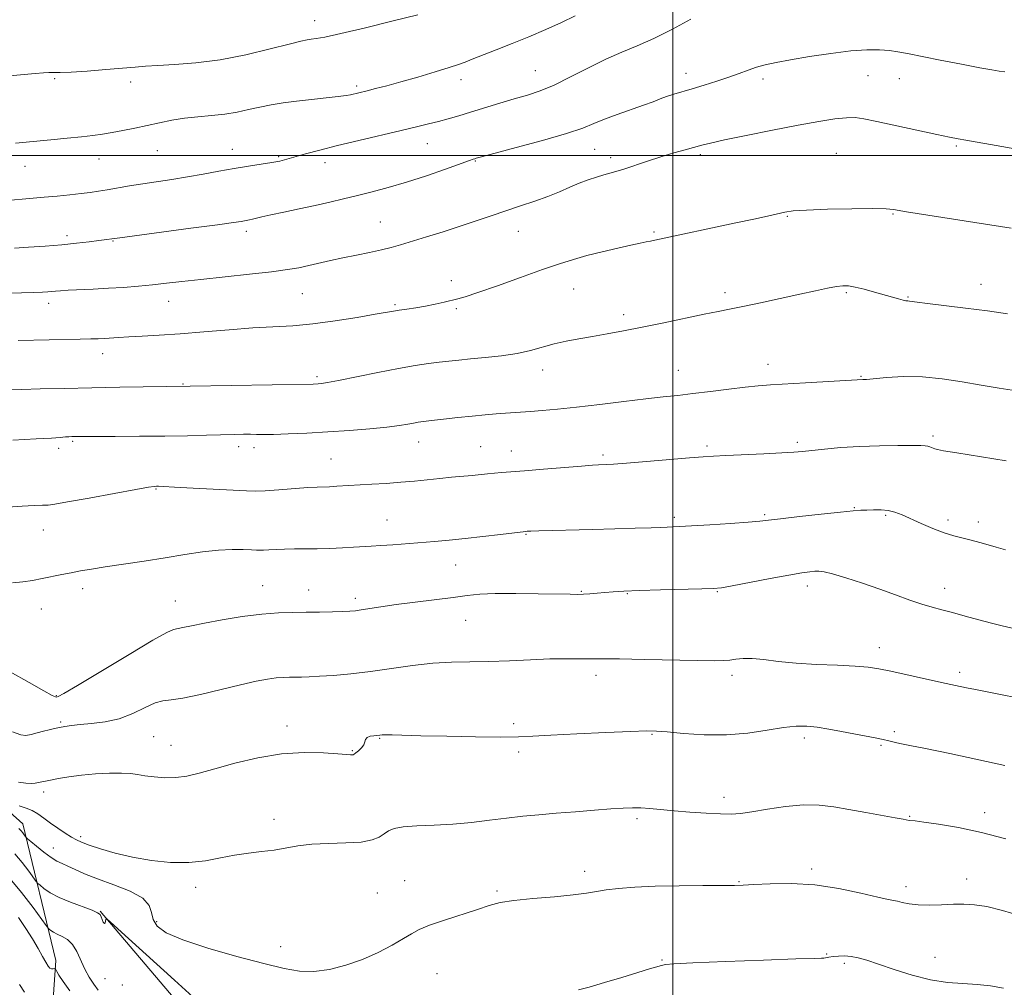
# Model space of a CAD drawing. Extents: x 2104800 to 2107700, y 339800 to 342700.
# Drawn here: x 2105821 to 2106091, y 341272 to 341537 of the extents above; entities that cross this region are included whole.
import ezdxf

# ---------------------------------------------------------------- set-up
doc = ezdxf.new("R2010")
doc.units = 0
doc.header["$MEASUREMENT"] = 0
for name, color, linetype, lineweight in [('32000', 7, 'Continuous', 0), ('DTM HARD BREAKLINE', 7, 'Continuous', 0), ('DTM SPOT ELEVATION', 2, 'Continuous', 13), ('INDEX CONTOUR', 41, 'Continuous', 13), ('INTERMEDIATE CONTOUR', 44, 'Continuous', 0)]:
    doc.layers.add(name, color=color, linetype=linetype, lineweight=lineweight)

msp = doc.modelspace()

# ---------------------------------------------------------------- linework, layer by layer
at = {"layer": '32000', "flags": 128}
for points in [[(2106000, 342500), (2106000, 340000)], [(2105000, 341500), (2107500, 341500)]]:
    msp.add_lwpolyline(points, dxfattribs=at)
at = {"layer": 'DTM HARD BREAKLINE'}
for points in [[(2105656.44, 341373.62, 1112.39), (2105710.21, 341351.93, 1109.59), (2105764.12, 341350.05, 1107.97), (2105801.39, 341335.49, 1107), (2105822.07, 341317.04, 1104.61), (2105831.09, 341279.61, 1098.58), (2105828.3, 341240, 1088.01), (2105831.39, 341215.41, 1080.51), (2105838.81, 341199.55, 1076.34), (2105842.26, 341191, 1074.68)], [(2105843.22, 341293.07, 1102.06), (2105892.47, 341235.04, 1100.16), (2105913.78, 341197.78, 1098.21), (2105919.32, 341164.38, 1094.57), (2105919.81, 341127.01, 1088.65), (2105918.29, 341088.9, 1084.24), (2105920.02, 341050.27, 1083.1), (2105920.33, 341021.93, 1078.97), (2105902.62, 341000.48, 1074.56), (2105900.68, 340974.41, 1071.72), (2105908.34, 340958.31, 1069.98), (2105920.74, 340937.66, 1067.27), (2105925.65, 340921.82, 1064.92), (2105932.61, 340914, 1063.1), (2105950.17, 340913.88, 1065), (2105976.25, 340913.94, 1068.57), (2106004.8, 340907.98, 1069.17), (2106026.29, 340897.04, 1068.36), (2106041.55, 340891.42, 1066.99), (2106053.09, 340888.71, 1066.84)]]:
    msp.add_polyline3d(points, dxfattribs=at)
at = {"layer": 'DTM SPOT ELEVATION'}
for p in [(2105901.96, 341536.95, 1132.6), (2105962.37, 341523.3, 1128.9), (2105830.76, 341521.08, 1131.8), (2105851.57, 341520.15, 1131.4), (2105941.97, 341520.81, 1129.5), (2106003.56, 341522.56, 1126.6), (2106024.67, 341520.98, 1125.6), (2106053.43, 341521.91, 1125.2), (2106061.98, 341521.08, 1125.3), (2105913.44, 341519.06, 1130.3), (2105858.87, 341501.35, 1129.2), (2105879.36, 341501.75, 1128.7), (2105932.74, 341503.26, 1127.2), (2105978.54, 341501.72, 1125.1), (2106077.55, 341502.66, 1123.8), (2105842.85, 341499.09, 1129.3), (2105892.06, 341499.71, 1128.2), (2105945.89, 341498.55, 1125.9), (2105982.95, 341499.47, 1124.4), (2106007.52, 341500.3, 1123.7), (2106044.76, 341500.67, 1122.9), (2105822.6, 341497.1, 1129.3), (2105904.73, 341498.12, 1127.4), (2106031.32, 341483.4, 1121.9), (2106060.23, 341484.05, 1121.9), (2105919.92, 341481.86, 1124.9), (2105834.15, 341478.08, 1126.4), (2105883.26, 341479.29, 1125.6), (2105957.66, 341479.3, 1123.2), (2105994.82, 341479.1, 1122.2), (2105846.74, 341476.59, 1125.9), (2105939.35, 341465.74, 1122.4), (2105972.87, 341463.49, 1121.2), (2106084.34, 341464.72, 1120.6), (2105898.58, 341462.22, 1123.1), (2106014.26, 341462.45, 1120.4), (2106047.46, 341462.45, 1119.8), (2106064.32, 341461.25, 1120.1), (2105829.14, 341459.56, 1123.5), (2105861.96, 341460.1, 1123.3), (2105923.88, 341459.16, 1122.2), (2105940.7, 341458.1, 1121.8), (2105986.5, 341456.47, 1120.4), (2105843.88, 341445.81, 1121.4), (2106026.05, 341442.83, 1118.6), (2105902.53, 341439.5, 1120.3), (2105964.31, 341441.33, 1119.4), (2106001.5, 341441.18, 1118.8), (2106051.53, 341439.56, 1118.1), (2105865.88, 341437.48, 1120.1), (2106071.15, 341423.23, 1116.3), (2105835.72, 341421.74, 1117.8), (2105881.13, 341420.34, 1117.5), (2105930.43, 341421.55, 1117.3), (2105947.35, 341420.32, 1116.9), (2106009.3, 341420.47, 1116.3), (2106034.02, 341421.5, 1116.3), (2105831.82, 341419.86, 1117.6), (2105885.35, 341420.03, 1117.5), (2105955.74, 341419.12, 1116.7), (2105980.85, 341418.02, 1116.3), (2105906.44, 341416.94, 1116.9), (2105858.47, 341408.75, 1115.9), (2106025.08, 341401.65, 1114.2), (2106049.67, 341403.61, 1114.1), (2106058.28, 341401.53, 1113.8), (2105921.76, 341400.21, 1114.8), (2106000.42, 341400.93, 1114.3), (2106075.28, 341400.23, 1114.4), (2106083.63, 341399.71, 1114.5), (2105827.62, 341397.51, 1115.3), (2105959.74, 341396.27, 1113.9), (2105940.56, 341387.91, 1113.2), (2105838.46, 341381.39, 1113.5), (2105887.74, 341382.23, 1112.8), (2105900.31, 341381.05, 1112.7), (2105974.93, 341380.67, 1112.1), (2105987.51, 341380.04, 1111.9), (2106012.17, 341380.56, 1111.9), (2106036.77, 341382.15, 1111.5), (2106074.38, 341381.53, 1112.6), (2105863.79, 341378.06, 1112.8), (2105913.08, 341378.79, 1112.4), (2105827.09, 341375.86, 1113.2), (2105943.23, 341372.75, 1111.1), (2106056.53, 341365.27, 1110.6), (2106078.48, 341358.47, 1110.4), (2105978.96, 341357.71, 1109.5), (2106016.19, 341357.71, 1109.6), (2105831.19, 341352.15, 1112.1), (2105832.44, 341344.89, 1110.2), (2105894.4, 341343.82, 1108.5), (2105956.39, 341344.48, 1108.4), (2106060.64, 341342.26, 1108.3), (2105857.85, 341340.92, 1108.9), (2105919.75, 341340.42, 1107.9), (2105994.26, 341341.57, 1107.9), (2106035.96, 341340.52, 1107.6), (2105862.59, 341338.51, 1108.8), (2105912.25, 341337.09, 1108.1), (2105957.75, 341336.68, 1107.6), (2106056.99, 341338.5, 1107.8), (2105827.73, 341325.72, 1107.58), (2106014.02, 341324.29, 1106.5), (2105890.84, 341318.27, 1106.5), (2105990.19, 341318.42, 1105.7), (2106064.78, 341319.1, 1106.1), (2106085.3, 341320.11, 1106.5), (2105837.85, 341313.52, 1106.38), (2105830.39, 341310.37, 1104.68), (2106038.01, 341304.61, 1104.3), (2105975.87, 341304.05, 1104.5), (2106080.37, 341301.9, 1104.6), (2105869.38, 341299.6, 1105.5), (2105926.53, 341301.44, 1104.8), (2106018.11, 341301.19, 1104.1), (2106063.84, 341299.85, 1104.5), (2105919.09, 341298.04, 1104.9), (2105951.86, 341298.66, 1104.2), (2105858.64, 341290.18, 1104.3), (2105892.59, 341283.4, 1104.5), (2106042.11, 341281.38, 1102.1), (2106071.7, 341280.43, 1102.7), (2105997.04, 341279.72, 1102.1), (2106046.95, 341278.79, 1101.7), (2105844.56, 341274.65, 1101.08), (2105935.4, 341275.99, 1103.2), (2105849.32, 341272.87, 1101.78)]:
    msp.add_point(p, dxfattribs=at)
at = {"layer": 'INDEX CONTOUR'}
for points in [[(2105820.016, 341503.432, 1130), (2105824.861, 341503.855, 1130), (2105829.687, 341504.3, 1130), (2105834.195, 341504.743, 1130), (2105838.083, 341505.152, 1130), (2105841.179, 341505.514, 1130), (2105843.814, 341505.879, 1130), (2105846.451, 341506.312, 1130), (2105849.444, 341506.864, 1130), (2105852.721, 341507.519, 1130), (2105856.1, 341508.244, 1130), (2105859.448, 341508.999, 1130), (2105862.82, 341509.705, 1130), (2105866.314, 341510.277, 1130), (2105869.986, 341510.666, 1130), (2105873.709, 341510.982, 1130), (2105877.312, 341511.374, 1130), (2105880.669, 341511.946, 1130), (2105883.833, 341512.632, 1130), (2105886.906, 341513.319, 1130), (2105890, 341513.921, 1130), (2105893.288, 341514.446, 1130), (2105896.953, 341514.926, 1130), (2105901.044, 341515.385, 1130), (2105905.06, 341515.807, 1130), (2105908.365, 341516.17, 1130), (2105910.509, 341516.458, 1130), (2105911.777, 341516.692, 1130), (2105916.318, 341517.789, 1130), (2105918.602, 341518.354, 1130), (2105921.642, 341519.141, 1130), (2105925.522, 341520.2, 1130), (2105930.165, 341521.531, 1130), (2105934.87, 341522.925, 1130), (2105938.773, 341524.124, 1130), (2105941.311, 341524.96, 1130), (2105943.105, 341525.627, 1130), (2105945.073, 341526.409, 1130), (2105951.651, 341528.981, 1130), (2105955.959, 341530.688, 1130), (2105960.6, 341532.574, 1130), (2105965.236, 341534.534, 1130), (2105969.514, 341536.455, 1130), (2105973.195, 341538.269, 1130)], [(2105819.052, 341435.912, 1120), (2105821.806, 341435.986, 1120), (2105826.746, 341436.108, 1120), (2105833.374, 341436.26, 1120), (2105840.918, 341436.416, 1120), (2105848.583, 341436.553, 1120), (2105867.84, 341436.842, 1120), (2105901.505, 341437.453, 1120), (2105902.918, 341437.526, 1120), (2105903.82, 341437.607, 1120), (2105905.448, 341437.856, 1120), (2105908.496, 341438.434, 1120), (2105919.192, 341440.612, 1120), (2105924.866, 341441.713, 1120), (2105929.479, 341442.507, 1120), (2105933.104, 341443.034, 1120), (2105936.055, 341443.403, 1120), (2105938.67, 341443.708, 1120), (2105941.37, 341443.999, 1120), (2105944.595, 341444.315, 1120), (2105948.621, 341444.695, 1120), (2105953.052, 341445.186, 1120), (2105957.323, 341445.838, 1120), (2105961.015, 341446.671, 1120), (2105967.447, 341448.467, 1120), (2105970.748, 341449.212, 1120), (2105974.255, 341449.865, 1120), (2105977.985, 341450.503, 1120), (2105981.99, 341451.199, 1120), (2105986.459, 341452.017, 1120), (2105991.616, 341453.023, 1120), (2105997.502, 341454.232, 1120), (2106008.568, 341456.545, 1120), (2106012.35, 341457.298, 1120), (2106015.527, 341457.917, 1120), (2106019.164, 341458.657, 1120), (2106024, 341459.697, 1120), (2106034.729, 341462.056, 1120), (2106039.035, 341462.986, 1120), (2106042.35, 341463.67, 1120), (2106044.793, 341464.123, 1120), (2106046.551, 341464.352, 1120), (2106048.076, 341464.33, 1120), (2106049.888, 341464.021, 1120), (2106052.345, 341463.419, 1120), (2106055.155, 341462.652, 1120), (2106061.784, 341460.746, 1120), (2106062.987, 341460.427, 1120), (2106063.756, 341460.268, 1120), (2106064.266, 341460.206, 1120), (2106064.72, 341460.164, 1120), (2106066.839, 341459.865, 1120), (2106069.693, 341459.497, 1120), (2106080.095, 341458.236, 1120), (2106086.094, 341457.48, 1120), (2106091.598, 341456.723, 1120)], [(2105819.21, 341342.21, 1110), (2105821.484, 341341.385, 1110), (2105822.846, 341341.227, 1110), (2105824.321, 341341.459, 1110), (2105825.98, 341341.897, 1110), (2105827.656, 341342.384, 1110), (2105829.216, 341342.793, 1110), (2105830.677, 341343.127, 1110), (2105832.093, 341343.423, 1110), (2105833.557, 341343.707, 1110), (2105835.325, 341343.978, 1110), (2105837.694, 341344.221, 1110), (2105840.851, 341344.467, 1110), (2105844.549, 341344.913, 1110), (2105848.436, 341345.799, 1110), (2105852.179, 341347.24, 1110), (2105855.537, 341348.851, 1110), (2105858.29, 341350.123, 1110), (2105860.408, 341350.718, 1110), (2105862.619, 341350.985, 1110), (2105865.841, 341351.443, 1110), (2105870.654, 341352.464, 1110), (2105876.292, 341353.813, 1110), (2105881.653, 341355.108, 1110), (2105885.87, 341356.045, 1110), (2105889.022, 341356.633, 1110), (2105891.423, 341356.959, 1110), (2105893.365, 341357.109, 1110), (2105895.04, 341357.154, 1110), (2105896.617, 341357.159, 1110), (2105898.295, 341357.186, 1110), (2105900.39, 341357.265, 1110), (2105903.248, 341357.42, 1110), (2105907.116, 341357.68, 1110), (2105911.853, 341358.091, 1110), (2105917.215, 341358.702, 1110), (2105922.951, 341359.518, 1110), (2105928.755, 341360.364, 1110), (2105934.311, 341361.017, 1110), (2105939.421, 341361.328, 1110), (2105944.367, 341361.422, 1110), (2105949.553, 341361.496, 1110), (2105955.223, 341361.694, 1110), (2105960.994, 341361.955, 1110), (2105966.326, 341362.166, 1110), (2105970.774, 341362.246, 1110), (2105974.28, 341362.237, 1110), (2105976.879, 341362.212, 1110), (2105981.219, 341362.237, 1110), (2105985.392, 341362.195, 1110), (2105992.111, 341362.062, 1110), (2106006.84, 341361.737, 1110), (2106011.344, 341361.673, 1110), (2106013.936, 341361.712, 1110), (2106015.615, 341361.864, 1110), (2106017.247, 341362.107, 1110), (2106019.184, 341362.309, 1110), (2106021.651, 341362.306, 1110), (2106024.843, 341361.996, 1110), (2106028.843, 341361.505, 1110), (2106033.707, 341361.019, 1110), (2106039.34, 341360.676, 1110), (2106045.034, 341360.437, 1110), (2106049.932, 341360.214, 1110), (2106053.485, 341359.92, 1110), (2106056.389, 341359.474, 1110), (2106059.651, 341358.795, 1110), (2106073.535, 341355.743, 1110), (2106077.338, 341354.921, 1110), (2106080.346, 341354.285, 1110), (2106082.793, 341353.783, 1110), (2106090.113, 341352.336, 1110), (2106093.845, 341351.586, 1110)], [(2105818.099, 341302.548, 1100), (2105821.708, 341298.255, 1100), (2105824.856, 341294.13, 1100), (2105828.448, 341289.155, 1100), (2105828.997, 341288.435, 1100), (2105829.293, 341288.149, 1100), (2105829.736, 341287.791, 1100), (2105830.441, 341287.311, 1100), (2105831.452, 341286.768, 1100), (2105832.772, 341286.173, 1100), (2105834.236, 341285.33, 1100), (2105835.638, 341283.995, 1100), (2105836.83, 341282.02, 1100), (2105838.993, 341277.209, 1100), (2105840.212, 341274.995, 1100), (2105841.487, 341273.068, 1100), (2105842.709, 341271.438, 1100)]]:
    msp.add_polyline3d(points, dxfattribs=at)
at = {"layer": 'INTERMEDIATE CONTOUR'}
for points in [[(2105813.678, 341487.308, 1128), (2105827.839, 341488.6, 1128), (2105831.484, 341488.946, 1128), (2105834.942, 341489.293, 1128), (2105837.986, 341489.625, 1128), (2105840.489, 341489.936, 1128), (2105842.74, 341490.265, 1128), (2105845.126, 341490.661, 1128), (2105851.234, 341491.723, 1128), (2105854.862, 341492.312, 1128), (2105862.869, 341493.496, 1128), (2105867.117, 341494.169, 1128), (2105871.435, 341494.934, 1128), (2105875.728, 341495.731, 1128), (2105879.891, 341496.475, 1128), (2105883.806, 341497.103, 1128), (2105887.296, 341497.631, 1128), (2105890.167, 341498.091, 1128), (2105892.35, 341498.528, 1128), (2105894.269, 341499.017, 1128), (2105899.425, 341500.467, 1128), (2105903.3, 341501.504, 1128), (2105908.186, 341502.743, 1128), (2105914.017, 341504.149, 1128), (2105925.587, 341506.861, 1128), (2105929.843, 341507.873, 1128), (2105933.113, 341508.678, 1128), (2105935.861, 341509.388, 1128), (2105938.513, 341510.108, 1128), (2105941.354, 341510.919, 1128), (2105944.632, 341511.897, 1128), (2105952.607, 341514.342, 1128), (2105956.585, 341515.537, 1128), (2105960.148, 341516.588, 1128), (2105963.617, 341517.742, 1128), (2105967.457, 341519.327, 1128), (2105971.979, 341521.539, 1128), (2105976.865, 341524.054, 1128), (2105981.64, 341526.416, 1128), (2105985.987, 341528.318, 1128), (2105990.211, 341530.055, 1128), (2105994.775, 341532.072, 1128), (2105999.912, 341534.64, 1128), (2106004.946, 341537.33, 1128)], [(2105816.418, 341521.662, 1132), (2105825.438, 341522.466, 1132), (2105827.695, 341522.654, 1132), (2105829.174, 341522.728, 1132), (2105830.493, 341522.73, 1132), (2105832.295, 341522.745, 1132), (2105835.23, 341522.872, 1132), (2105839.652, 341523.174, 1132), (2105844.737, 341523.576, 1132), (2105852.767, 341524.263, 1132), (2105855.624, 341524.485, 1132), (2105858.963, 341524.679, 1132), (2105863.588, 341524.918, 1132), (2105869.393, 341525.375, 1132), (2105876.045, 341526.248, 1132), (2105883.108, 341527.632, 1132), (2105889.734, 341529.209, 1132), (2105894.969, 341530.556, 1132), (2105898.165, 341531.358, 1132), (2105899.88, 341531.727, 1132), (2105900.98, 341531.884, 1132), (2105902.322, 341532.055, 1132), (2105904.757, 341532.486, 1132), (2105909.128, 341533.428, 1132), (2105915.831, 341535.011, 1132), (2105923.452, 341536.879, 1132), (2105930.129, 341538.552, 1132)], [(2105819.723, 341474.658, 1126), (2105823.63, 341474.892, 1126), (2105828.133, 341475.208, 1126), (2105832.674, 341475.582, 1126), (2105836.763, 341475.99, 1126), (2105840.192, 341476.387, 1126), (2105842.829, 341476.722, 1126), (2105848.563, 341477.522, 1126), (2105868.063, 341480.106, 1126), (2105875.344, 341481.082, 1126), (2105879.741, 341481.694, 1126), (2105881.811, 341482.005, 1126), (2105884.07, 341482.389, 1126), (2105884.874, 341482.565, 1126), (2105887.459, 341483.226, 1126), (2105889.911, 341483.793, 1126), (2105893.461, 341484.552, 1126), (2105897.692, 341485.439, 1126), (2105902.03, 341486.369, 1126), (2105906.038, 341487.277, 1126), (2105909.822, 341488.176, 1126), (2105913.621, 341489.097, 1126), (2105917.659, 341490.089, 1126), (2105922.091, 341491.256, 1126), (2105927.053, 341492.718, 1126), (2105932.513, 341494.511, 1126), (2105937.755, 341496.339, 1126), (2105944.293, 341498.673, 1126), (2105945.358, 341499.04, 1126), (2105945.74, 341499.16, 1126), (2105946.159, 341499.28, 1126), (2105947.582, 341499.664, 1126), (2105957.083, 341502.19, 1126), (2105964.311, 341504.162, 1126), (2105970.842, 341506.061, 1126), (2105975.306, 341507.559, 1126), (2105978.373, 341508.779, 1126), (2105981.227, 341509.954, 1126), (2105984.739, 341511.256, 1126), (2105991.987, 341513.804, 1126), (2105994.563, 341514.777, 1126), (2105996.52, 341515.55, 1126), (2105998.281, 341516.205, 1126), (2106000.221, 341516.822, 1126), (2106005.28, 341518.282, 1126), (2106008.562, 341519.265, 1126), (2106012.046, 341520.363, 1126), (2106015.332, 341521.471, 1126), (2106018.128, 341522.498, 1126), (2106020.557, 341523.412, 1126), (2106022.849, 341524.194, 1126), (2106025.271, 341524.848, 1126), (2106028.24, 341525.476, 1126), (2106032.215, 341526.206, 1126), (2106037.427, 341527.105, 1126), (2106043.21, 341528.008, 1126), (2106048.674, 341528.694, 1126), (2106053.113, 341528.998, 1126), (2106056.577, 341528.986, 1126), (2106059.3, 341528.779, 1126), (2106061.612, 341528.465, 1126), (2106064.221, 341527.98, 1126), (2106073.18, 341526.168, 1126), (2106078.995, 341525.015, 1126), (2106084.037, 341524.044, 1126), (2106087.328, 341523.453, 1126), (2106089.331, 341523.139, 1126), (2106090.869, 341522.925, 1126)], [(2105817.866, 341462.376, 1124), (2105821.676, 341462.453, 1124), (2105825.051, 341462.536, 1124), (2105827.388, 341462.614, 1124), (2105828.889, 341462.692, 1124), (2105829.955, 341462.778, 1124), (2105830.985, 341462.88, 1124), (2105832.361, 341462.997, 1124), (2105834.46, 341463.13, 1124), (2105841.332, 341463.455, 1124), (2105845.466, 341463.671, 1124), (2105849.612, 341463.935, 1124), (2105853.664, 341464.25, 1124), (2105857.571, 341464.615, 1124), (2105861.389, 341465.035, 1124), (2105865.598, 341465.527, 1124), (2105870.783, 341466.111, 1124), (2105884.064, 341467.511, 1124), (2105890.095, 341468.189, 1124), (2105894.468, 341468.775, 1124), (2105897.617, 341469.317, 1124), (2105900.297, 341469.89, 1124), (2105906.267, 341471.275, 1124), (2105909.685, 341472.031, 1124), (2105913.336, 341472.785, 1124), (2105916.948, 341473.518, 1124), (2105920.187, 341474.212, 1124), (2105922.88, 341474.875, 1124), (2105925.466, 341475.61, 1124), (2105932.516, 341477.759, 1124), (2105937.081, 341479.176, 1124), (2105941.741, 341480.669, 1124), (2105946.109, 341482.137, 1124), (2105950.228, 341483.553, 1124), (2105954.247, 341484.916, 1124), (2105958.262, 341486.225, 1124), (2105962.153, 341487.505, 1124), (2105965.75, 341488.785, 1124), (2105968.928, 341490.078, 1124), (2105971.76, 341491.325, 1124), (2105974.37, 341492.45, 1124), (2105976.842, 341493.392, 1124), (2105979.109, 341494.149, 1124), (2105981.065, 341494.734, 1124), (2105984.364, 341495.66, 1124), (2105986.519, 341496.33, 1124), (2105992.995, 341498.497, 1124), (2105996.696, 341499.691, 1124), (2106000.233, 341500.745, 1124), (2106003.38, 341501.623, 1124), (2106007.947, 341502.867, 1124), (2106010.293, 341503.452, 1124), (2106014.1, 341504.301, 1124), (2106020.071, 341505.555, 1124), (2106027.244, 341507.006, 1124), (2106034.239, 341508.362, 1124), (2106039.94, 341509.383, 1124), (2106044.286, 341510.046, 1124), (2106047.476, 341510.38, 1124), (2106049.849, 341510.402, 1124), (2106052.293, 341510.073, 1124), (2106055.832, 341509.34, 1124), (2106072.252, 341505.82, 1124), (2106075.729, 341505.088, 1124), (2106078.052, 341504.624, 1124), (2106080.215, 341504.225, 1124), (2106090.038, 341502.48, 1124), (2106100.244, 341500.635, 1124)], [(2105820.792, 341449.332, 1122), (2105837.722, 341449.71, 1122), (2105840.627, 341449.79, 1122), (2105842.695, 341449.866, 1122), (2105844.384, 341449.953, 1122), (2105848.244, 341450.197, 1122), (2105851.029, 341450.353, 1122), (2105854.726, 341450.538, 1122), (2105859.4, 341450.797, 1122), (2105865.065, 341451.186, 1122), (2105871.621, 341451.725, 1122), (2105878.498, 341452.31, 1122), (2105885.007, 341452.8, 1122), (2105895.952, 341453.413, 1122), (2105901.458, 341453.903, 1122), (2105907.575, 341454.72, 1122), (2105913.577, 341455.687, 1122), (2105918.468, 341456.547, 1122), (2105923.47, 341457.45, 1122), (2105925.085, 341457.703, 1122), (2105927.138, 341457.989, 1122), (2105929.602, 341458.348, 1122), (2105932.26, 341458.799, 1122), (2105934.903, 341459.343, 1122), (2105937.344, 341459.905, 1122), (2105941.085, 341460.782, 1122), (2105943.161, 341461.364, 1122), (2105946.588, 341462.496, 1122), (2105951.944, 341464.392, 1122), (2105958.283, 341466.672, 1122), (2105964.276, 341468.812, 1122), (2105968.95, 341470.412, 1122), (2105972.747, 341471.598, 1122), (2105976.463, 341472.622, 1122), (2105980.65, 341473.672, 1122), (2105984.885, 341474.676, 1122), (2105988.501, 341475.497, 1122), (2105991.011, 341476.038, 1122), (2105992.65, 341476.368, 1122), (2105993.832, 341476.595, 1122), (2105995.023, 341476.835, 1122), (2106017.265, 341481.576, 1122), (2106022.158, 341482.632, 1122), (2106025.909, 341483.455, 1122), (2106030.627, 341484.522, 1122), (2106032.878, 341484.844, 1122), (2106036.556, 341485.093, 1122), (2106042.345, 341485.304, 1122), (2106048.991, 341485.453, 1122), (2106054.756, 341485.501, 1122), (2106058.369, 341485.419, 1122), (2106060.419, 341485.228, 1122), (2106063.941, 341484.625, 1122), (2106092.626, 341480.104, 1122)], [(2105819.314, 341422.118, 1118), (2105825.651, 341422.418, 1118), (2105829.87, 341422.658, 1118), (2105832.298, 341422.834, 1118), (2105833.686, 341422.952, 1118), (2105834.676, 341423.022, 1118), (2105835.478, 341423.057, 1118), (2105837.036, 341423.087, 1118), (2105838.69, 341423.097, 1118), (2105847.308, 341423.113, 1118), (2105853.979, 341423.138, 1118), (2105860.873, 341423.201, 1118), (2105867.073, 341423.312, 1118), (2105872.351, 341423.446, 1118), (2105879.971, 341423.656, 1118), (2105882.48, 341423.698, 1118), (2105884.403, 341423.698, 1118), (2105886.027, 341423.664, 1118), (2105887.898, 341423.638, 1118), (2105890.633, 341423.671, 1118), (2105894.672, 341423.804, 1118), (2105899.769, 341424.039, 1118), (2105905.506, 341424.367, 1118), (2105911.44, 341424.775, 1118), (2105917.034, 341425.228, 1118), (2105921.725, 341425.686, 1118), (2105925.109, 341426.112, 1118), (2105927.405, 341426.483, 1118), (2105928.987, 341426.778, 1118), (2105930.258, 341426.992, 1118), (2105931.722, 341427.188, 1118), (2105933.91, 341427.444, 1118), (2105937.165, 341427.814, 1118), (2105941.076, 341428.247, 1118), (2105945.045, 341428.667, 1118), (2105948.577, 341429.013, 1118), (2105951.605, 341429.28, 1118), (2105954.162, 341429.479, 1118), (2105961.01, 341429.937, 1118), (2105964.245, 341430.192, 1118), (2105968.404, 341430.575, 1118), (2105973.646, 341431.132, 1118), (2105979.95, 341431.876, 1118), (2105986.565, 341432.685, 1118), (2105992.557, 341433.405, 1118), (2105997.288, 341433.933, 1118), (2106001.299, 341434.36, 1118), (2106005.426, 341434.829, 1118), (2106010.245, 341435.436, 1118), (2106015.284, 341436.085, 1118), (2106019.808, 341436.634, 1118), (2106023.374, 341436.985, 1118), (2106026.699, 341437.213, 1118), (2106036.262, 341437.739, 1118), (2106051.961, 341438.663, 1118), (2106052.951, 341438.734, 1118), (2106058.494, 341439.23, 1118), (2106063.09, 341439.476, 1118), (2106068.314, 341439.415, 1118), (2106073.739, 341438.885, 1118), (2106079.15, 341438.043, 1118), (2106084.387, 341437.127, 1118), (2106089.339, 341436.318, 1118), (2106094.087, 341435.576, 1118)], [(2105817.819, 341403.757, 1116), (2105821.893, 341403.992, 1116), (2105825.113, 341404.148, 1116), (2105827.413, 341404.24, 1116), (2105828.951, 341404.317, 1116), (2105830.807, 341404.552, 1116), (2105834.287, 341405.154, 1116), (2105840.159, 341406.23, 1116), (2105847.023, 341407.499, 1116), (2105852.937, 341408.577, 1116), (2105856.445, 341409.18, 1116), (2105858.021, 341409.404, 1116), (2105858.624, 341409.441, 1116), (2105859.19, 341409.441, 1116), (2105860.564, 341409.395, 1116), (2105863.572, 341409.251, 1116), (2105868.636, 341408.983, 1116), (2105883.268, 341408.17, 1116), (2105885.688, 341408.121, 1116), (2105888.338, 341408.227, 1116), (2105892.097, 341408.486, 1116), (2105900.097, 341409.083, 1116), (2105902.634, 341409.23, 1116), (2105905.974, 341409.348, 1116), (2105908.035, 341409.453, 1116), (2105917.545, 341410.009, 1116), (2105921.526, 341410.254, 1116), (2105925.512, 341410.547, 1116), (2105929.28, 341410.894, 1116), (2105936.192, 341411.616, 1116), (2105939.407, 341411.921, 1116), (2105945.041, 341412.425, 1116), (2105949.268, 341412.864, 1116), (2105951.118, 341413.044, 1116), (2105953.071, 341413.198, 1116), (2105955.631, 341413.383, 1116), (2105959.373, 341413.673, 1116), (2105964.558, 341414.106, 1116), (2105975.002, 341414.994, 1116), (2105978.006, 341415.228, 1116), (2105979.626, 341415.326, 1116), (2105981.732, 341415.402, 1116), (2105983.701, 341415.52, 1116), (2105987.256, 341415.786, 1116), (2105992.748, 341416.237, 1116), (2106004.535, 341417.232, 1116), (2106008.255, 341417.533, 1116), (2106011.101, 341417.721, 1116), (2106014.488, 341417.888, 1116), (2106024.911, 341418.35, 1116), (2106029.78, 341418.583, 1116), (2106033.07, 341418.78, 1116), (2106035.45, 341418.986, 1116), (2106041.517, 341419.652, 1116), (2106045.983, 341420.065, 1116), (2106051.098, 341420.393, 1116), (2106056.504, 341420.557, 1116), (2106061.548, 341420.598, 1116), (2106067.883, 341420.582, 1116), (2106069.084, 341420.549, 1116), (2106069.741, 341420.443, 1116), (2106070.373, 341420.234, 1116), (2106071.674, 341419.722, 1116), (2106072.407, 341419.513, 1116), (2106074.081, 341419.201, 1116), (2106077.724, 341418.603, 1116), (2106091.225, 341416.424, 1116)], [(2105819.201, 341383.008, 1114), (2105821.998, 341383.262, 1114), (2105824.689, 341383.667, 1114), (2105827.347, 341384.166, 1114), (2105832.684, 341385.257, 1114), (2105835.286, 341385.778, 1114), (2105837.868, 341386.259, 1114), (2105840.818, 341386.76, 1114), (2105844.616, 341387.361, 1114), (2105855.219, 341388.986, 1114), (2105860.994, 341389.891, 1114), (2105866.374, 341390.758, 1114), (2105871.241, 341391.489, 1114), (2105875.57, 341391.981, 1114), (2105879.322, 341392.167, 1114), (2105882.384, 341392.142, 1114), (2105884.625, 341392.036, 1114), (2105886.019, 341391.96, 1114), (2105886.965, 341391.939, 1114), (2105887.964, 341391.979, 1114), (2105889.423, 341392.075, 1114), (2105891.36, 341392.187, 1114), (2105893.698, 341392.266, 1114), (2105896.37, 341392.282, 1114), (2105899.345, 341392.28, 1114), (2105902.605, 341392.323, 1114), (2105906.081, 341392.454, 1114), (2105909.508, 341392.637, 1114), (2105912.571, 341392.812, 1114), (2105917.416, 341393.054, 1114), (2105920.036, 341393.208, 1114), (2105923.302, 341393.44, 1114), (2105934.752, 341394.347, 1114), (2105938.714, 341394.695, 1114), (2105943.1, 341395.134, 1114), (2105948.007, 341395.686, 1114), (2105952.759, 341396.256, 1114), (2105959.723, 341397.099, 1114), (2105960.074, 341397.122, 1114), (2105961.072, 341397.161, 1114), (2105963.281, 341397.226, 1114), (2105977.999, 341397.602, 1114), (2105984.061, 341397.774, 1114), (2105989.65, 341397.946, 1114), (2105994.032, 341398.092, 1114), (2105996.709, 341398.195, 1114), (2106001.806, 341398.429, 1114), (2106005.053, 341398.612, 1114), (2106010.059, 341398.922, 1114), (2106015.727, 341399.296, 1114), (2106020.611, 341399.642, 1114), (2106023.76, 341399.908, 1114), (2106026.208, 341400.177, 1114), (2106029.486, 341400.57, 1114), (2106034.615, 341401.158, 1114), (2106040.581, 341401.818, 1114), (2106045.864, 341402.377, 1114), (2106049.336, 341402.709, 1114), (2106051.463, 341402.868, 1114), (2106053.107, 341402.953, 1114), (2106054.951, 341403.028, 1114), (2106056.969, 341403.027, 1114), (2106058.954, 341402.846, 1114), (2106060.79, 341402.401, 1114), (2106062.709, 341401.663, 1114), (2106067.948, 341399.306, 1114), (2106071.161, 341397.922, 1114), (2106074.244, 341396.72, 1114), (2106076.862, 341395.882, 1114), (2106079.053, 341395.323, 1114), (2106080.948, 341394.894, 1114), (2106082.684, 341394.465, 1114), (2106084.419, 341393.987, 1114), (2106088.52, 341392.785, 1114), (2106091.056, 341392.067, 1114)], [(2105818.56, 341358.686, 1112), (2105823.779, 341355.749, 1112), (2105827.787, 341353.446, 1112), (2105830.049, 341352.204, 1112), (2105830.996, 341351.775, 1112), (2105831.302, 341351.746, 1112), (2105831.709, 341351.887, 1112), (2105833.24, 341352.707, 1112), (2105836.987, 341354.901, 1112), (2105851.112, 341363.407, 1112), (2105857.643, 341367.286, 1112), (2105861.468, 341369.421, 1112), (2105863.286, 341370.221, 1112), (2105865.857, 341370.765, 1112), (2105868.207, 341371.279, 1112), (2105871.745, 341371.999, 1112), (2105876.596, 341372.89, 1112), (2105882.113, 341373.785, 1112), (2105887.454, 341374.478, 1112), (2105891.985, 341374.829, 1112), (2105895.894, 341374.932, 1112), (2105899.574, 341374.945, 1112), (2105903.288, 341374.993, 1112), (2105906.766, 341375.079, 1112), (2105909.609, 341375.173, 1112), (2105911.578, 341375.261, 1112), (2105913.084, 341375.388, 1112), (2105914.702, 341375.609, 1112), (2105920.046, 341376.46, 1112), (2105924.198, 341377.059, 1112), (2105929.397, 341377.733, 1112), (2105939.873, 341379.038, 1112), (2105943.684, 341379.53, 1112), (2105947.133, 341379.874, 1112), (2105951.332, 341380.061, 1112), (2105956.983, 341380.094, 1112), (2105963.14, 341380.03, 1112), (2105971.903, 341379.869, 1112), (2105973.993, 341379.852, 1112), (2105975.553, 341379.897, 1112), (2105977.273, 341380.009, 1112), (2105979.227, 341380.169, 1112), (2105981.335, 341380.353, 1112), (2105983.634, 341380.539, 1112), (2105986.606, 341380.722, 1112), (2105990.849, 341380.901, 1112), (2105996.616, 341381.071, 1112), (2106007.917, 341381.337, 1112), (2106011.044, 341381.436, 1112), (2106013.27, 341381.66, 1112), (2106016.202, 341382.18, 1112), (2106026.592, 341384.173, 1112), (2106031.734, 341385.133, 1112), (2106035.288, 341385.744, 1112), (2106037.475, 341386.061, 1112), (2106038.842, 341386.205, 1112), (2106039.946, 341386.252, 1112), (2106041.373, 341386.069, 1112), (2106043.722, 341385.477, 1112), (2106047.378, 341384.362, 1112), (2106051.893, 341382.881, 1112), (2106056.609, 341381.258, 1112), (2106060.97, 341379.696, 1112), (2106064.83, 341378.302, 1112), (2106068.149, 341377.164, 1112), (2106070.962, 341376.319, 1112), (2106073.62, 341375.617, 1112), (2106076.551, 341374.86, 1112), (2106080.034, 341373.912, 1112), (2106083.743, 341372.884, 1112), (2106087.203, 341371.951, 1112), (2106090.096, 341371.232, 1112), (2106095.623, 341369.965, 1112)], [(2105820.845, 341328.416, 1108), (2105822.836, 341328.154, 1108), (2105824.329, 341328.102, 1108), (2105825.429, 341328.191, 1108), (2105826.296, 341328.343, 1108), (2105829.61, 341329.015, 1108), (2105831.789, 341329.439, 1108), (2105834.638, 341329.918, 1108), (2105838.074, 341330.359, 1108), (2105841.944, 341330.681, 1108), (2105845.792, 341330.862, 1108), (2105849.092, 341330.89, 1108), (2105851.501, 341330.765, 1108), (2105853.419, 341330.521, 1108), (2105855.432, 341330.201, 1108), (2105857.978, 341329.866, 1108), (2105860.918, 341329.642, 1108), (2105863.962, 341329.671, 1108), (2105866.961, 341330.073, 1108), (2105870.317, 341330.871, 1108), (2105874.568, 341332.065, 1108), (2105880.062, 341333.588, 1108), (2105886.376, 341335.098, 1108), (2105892.895, 341336.186, 1108), (2105899.03, 341336.566, 1108), (2105904.306, 341336.447, 1108), (2105908.27, 341336.16, 1108), (2105910.638, 341335.973, 1108), (2105911.783, 341335.903, 1108), (2105912.242, 341335.9, 1108), (2105912.49, 341335.942, 1108), (2105912.755, 341336.093, 1108), (2105913.199, 341336.444, 1108), (2105913.918, 341337.05, 1108), (2105914.726, 341337.831, 1108), (2105915.368, 341338.669, 1108), (2105915.682, 341339.462, 1108), (2105915.885, 341340.144, 1108), (2105916.284, 341340.662, 1108), (2105917.089, 341340.985, 1108), (2105918.113, 341341.159, 1108), (2105919.773, 341341.317, 1108), (2105920.452, 341341.359, 1108), (2105921.436, 341341.371, 1108), (2105923.108, 341341.344, 1108), (2105930.978, 341341.156, 1108), (2105938.077, 341341, 1108), (2105945.99, 341340.853, 1108), (2105952.929, 341340.777, 1108), (2105957.718, 341340.82, 1108), (2105961.628, 341340.985, 1108), (2105966.539, 341341.265, 1108), (2105973.681, 341341.635, 1108), (2105981.677, 341342.019, 1108), (2105988.497, 341342.324, 1108), (2105992.735, 341342.471, 1108), (2105995.476, 341342.431, 1108), (2105998.429, 341342.186, 1108), (2106002.894, 341341.769, 1108), (2106008.542, 341341.409, 1108), (2106014.639, 341341.387, 1108), (2106020.525, 341341.879, 1108), (2106025.839, 341342.647, 1108), (2106030.299, 341343.352, 1108), (2106033.761, 341343.719, 1108), (2106036.638, 341343.737, 1108), (2106039.48, 341343.459, 1108), (2106042.701, 341342.949, 1108), (2106046.158, 341342.309, 1108), (2106049.567, 341341.647, 1108), (2106055.358, 341340.542, 1108), (2106057.511, 341340.105, 1108), (2106059.095, 341339.736, 1108), (2106061.336, 341339.163, 1108), (2106062.588, 341338.907, 1108), (2106064.87, 341338.467, 1108), (2106069.127, 341337.618, 1108), (2106075.847, 341336.232, 1108), (2106083.696, 341334.56, 1108), (2106090.883, 341332.951, 1108)], [(2105821.06, 341321.947, 1106), (2105822.938, 341321.306, 1106), (2105824.603, 341320.634, 1106), (2105826.187, 341319.71, 1106), (2105827.814, 341318.549, 1106), (2105829.603, 341317.224, 1106), (2105831.609, 341315.825, 1106), (2105833.624, 341314.495, 1106), (2105835.372, 341313.39, 1106), (2105836.724, 341312.602, 1106), (2105838.122, 341311.953, 1106), (2105840.156, 341311.202, 1106), (2105843.27, 341310.177, 1106), (2105847.337, 341309.002, 1106), (2105852.089, 341307.875, 1106), (2105857.247, 341306.98, 1106), (2105862.492, 341306.45, 1106), (2105867.497, 341306.404, 1106), (2105872.014, 341306.894, 1106), (2105876.13, 341307.683, 1106), (2105880.011, 341308.465, 1106), (2105883.786, 341309.012, 1106), (2105887.414, 341309.417, 1106), (2105890.815, 341309.849, 1106), (2105897.283, 341311.018, 1106), (2105901.115, 341311.468, 1106), (2105905.71, 341311.665, 1106), (2105910.486, 341311.776, 1106), (2105914.66, 341312.034, 1106), (2105917.643, 341312.608, 1106), (2105919.627, 341313.404, 1106), (2105920.999, 341314.268, 1106), (2105922.176, 341315.059, 1106), (2105923.7, 341315.711, 1106), (2105926.145, 341316.177, 1106), (2105929.898, 341316.443, 1106), (2105934.612, 341316.635, 1106), (2105939.754, 341316.915, 1106), (2105944.868, 341317.394, 1106), (2105949.804, 341317.995, 1106), (2105954.488, 341318.589, 1106), (2105958.91, 341319.082, 1106), (2105963.331, 341319.502, 1106), (2105968.076, 341319.908, 1106), (2105973.303, 341320.34, 1106), (2105978.509, 341320.759, 1106), (2105983.02, 341321.105, 1106), (2105986.37, 341321.328, 1106), (2105988.91, 341321.418, 1106), (2105991.196, 341321.372, 1106), (2105993.718, 341321.196, 1106), (2106000.354, 341320.59, 1106), (2106004.67, 341320.24, 1106), (2106009.119, 341319.931, 1106), (2106013.014, 341319.725, 1106), (2106015.935, 341319.682, 1106), (2106018.506, 341319.859, 1106), (2106021.619, 341320.309, 1106), (2106025.891, 341321.027, 1106), (2106030.85, 341321.767, 1106), (2106035.753, 341322.221, 1106), (2106040.059, 341322.162, 1106), (2106044.045, 341321.681, 1106), (2106048.194, 341320.948, 1106), (2106052.779, 341320.124, 1106), (2106060.854, 341318.691, 1106), (2106063.044, 341318.283, 1106), (2106064.666, 341317.973, 1106), (2106066.295, 341317.804, 1106), (2106068.667, 341317.505, 1106), (2106072.742, 341316.916, 1106), (2106078.193, 341315.975, 1106), (2106084.497, 341314.626, 1106), (2106091.111, 341312.879, 1106)], [(2105820.928, 341315.7, 1104), (2105821.545, 341315.122, 1104), (2105822.022, 341314.554, 1104), (2105822.439, 341314.009, 1104), (2105822.746, 341313.584, 1104), (2105822.959, 341313.313, 1104), (2105823.343, 341312.954, 1104), (2105824.23, 341312.201, 1104), (2105825.821, 341310.87, 1104), (2105827.81, 341309.266, 1104), (2105829.762, 341307.816, 1104), (2105831.367, 341306.831, 1104), (2105832.799, 341306.139, 1104), (2105834.359, 341305.452, 1104), (2105836.334, 341304.533, 1104), (2105838.967, 341303.354, 1104), (2105842.488, 341301.941, 1104), (2105846.913, 341300.323, 1104), (2105851.397, 341298.541, 1104), (2105854.879, 341296.639, 1104), (2105856.631, 341294.665, 1104), (2105857.255, 341292.692, 1104), (2105857.684, 341290.795, 1104), (2105858.806, 341289.01, 1104), (2105861.316, 341287.21, 1104), (2105865.864, 341285.229, 1104), (2105872.72, 341282.983, 1104), (2105880.634, 341280.719, 1104), (2105887.975, 341278.765, 1104), (2105893.537, 341277.397, 1104), (2105897.811, 341276.672, 1104), (2105901.712, 341276.595, 1104), (2105905.96, 341277.154, 1104), (2105910.489, 341278.274, 1104), (2105915.037, 341279.862, 1104), (2105919.345, 341281.792, 1104), (2105923.154, 341283.798, 1104), (2105926.211, 341285.58, 1104), (2105928.445, 341286.935, 1104), (2105930.538, 341288.054, 1104), (2105933.359, 341289.225, 1104), (2105937.464, 341290.649, 1104), (2105946.473, 341293.564, 1104), (2105949.73, 341294.634, 1104), (2105952.686, 341295.43, 1104), (2105956.435, 341296.05, 1104), (2105961.679, 341296.584, 1104), (2105967.537, 341297.071, 1104), (2105972.737, 341297.54, 1104), (2105976.378, 341298.013, 1104), (2105979.045, 341298.482, 1104), (2105981.697, 341298.932, 1104), (2105985.146, 341299.347, 1104), (2105989.614, 341299.696, 1104), (2105995.173, 341299.946, 1104), (2106001.688, 341300.077, 1104), (2106008.188, 341300.124, 1104), (2106013.493, 341300.135, 1104), (2106016.857, 341300.157, 1104), (2106019.267, 341300.23, 1104), (2106022.144, 341300.393, 1104), (2106026.579, 341300.63, 1104), (2106032.328, 341300.705, 1104), (2106038.817, 341300.328, 1104), (2106045.438, 341299.333, 1104), (2106051.458, 341298.047, 1104), (2106056.107, 341296.923, 1104), (2106058.89, 341296.293, 1104), (2106061.439, 341295.802, 1104), (2106062.779, 341295.474, 1104), (2106064.629, 341295.103, 1104), (2106067.092, 341294.839, 1104), (2106070.179, 341294.786, 1104), (2106073.558, 341294.879, 1104), (2106076.809, 341295.006, 1104), (2106079.671, 341295.052, 1104), (2106082.521, 341294.877, 1104), (2106085.897, 341294.333, 1104), (2106090.179, 341293.308, 1104), (2106095.121, 341291.816, 1104)], [(2105819.822, 341308.835, 1102), (2105821.865, 341306.404, 1102), (2105823.648, 341304.069, 1102), (2105825.704, 341301.234, 1102), (2105826.17, 341300.695, 1102), (2105826.761, 341300.175, 1102), (2105827.829, 341299.314, 1102), (2105829.527, 341298.157, 1102), (2105831.963, 341296.85, 1102), (2105835.103, 341295.534, 1102), (2105841.007, 341293.358, 1102), (2105842.52, 341292.679, 1102), (2105843.177, 341292.146, 1102), (2105843.458, 341291.558, 1102), (2105843.75, 341290.797, 1102), (2105844.076, 341290.075, 1102), (2105844.364, 341289.691, 1102), (2105844.56, 341289.839, 1102), (2105844.674, 341290.317, 1102), (2105844.734, 341290.821, 1102), (2105844.809, 341291.072, 1102), (2105845.144, 341290.888, 1102), (2105846.025, 341290.111, 1102), (2105850.972, 341285.627, 1102), (2105863.535, 341274.166, 1102), (2105871.601, 341266.862, 1102)], [(2105820.85, 341291.396, 1098), (2105822.906, 341288.371, 1098), (2105824.698, 341285.491, 1098), (2105826.228, 341282.879, 1098), (2105827.441, 341280.713, 1098), (2105828.31, 341279.127, 1098), (2105828.932, 341278.082, 1098), (2105829.437, 341277.492, 1098), (2105829.921, 341277.264, 1098), (2105830.357, 341277.265, 1098), (2105830.868, 341277.399, 1098), (2105830.972, 341277.333, 1098), (2105831.329, 341276.603, 1098), (2105831.905, 341275.617, 1098), (2105833.051, 341273.874, 1098), (2105834.876, 341271.268, 1098)], [(2105974.157, 341271.596, 1102), (2105977.058, 341272.315, 1102), (2105981.263, 341273.525, 1102), (2105986.042, 341274.977, 1102), (2105990.395, 341276.317, 1102), (2105993.544, 341277.269, 1102), (2105996.878, 341278.237, 1102), (2105997.944, 341278.479, 1102), (2106000.235, 341278.687, 1102), (2106005.418, 341278.946, 1102), (2106014.371, 341279.308, 1102), (2106024.816, 341279.697, 1102), (2106033.689, 341280.003, 1102), (2106038.705, 341280.152, 1102), (2106040.704, 341280.201, 1102), (2106041.307, 341280.246, 1102), (2106042.702, 341280.516, 1102), (2106043.835, 341280.682, 1102), (2106045.287, 341280.809, 1102), (2106046.974, 341280.837, 1102), (2106048.789, 341280.7, 1102), (2106050.71, 341280.33, 1102), (2106053.065, 341279.649, 1102), (2106056.266, 341278.577, 1102), (2106060.56, 341277.113, 1102), (2106065.519, 341275.559, 1102), (2106070.55, 341274.295, 1102), (2106075.174, 341273.589, 1102), (2106079.379, 341273.268, 1102), (2106083.267, 341273.046, 1102), (2106086.935, 341272.674, 1102), (2106090.449, 341272.052, 1102)], [(2105821.127, 341272.987, 1096), (2105822.466, 341270.901, 1096)]]:
    msp.add_polyline3d(points, dxfattribs=at)

doc.saveas('drawing.dxf')
